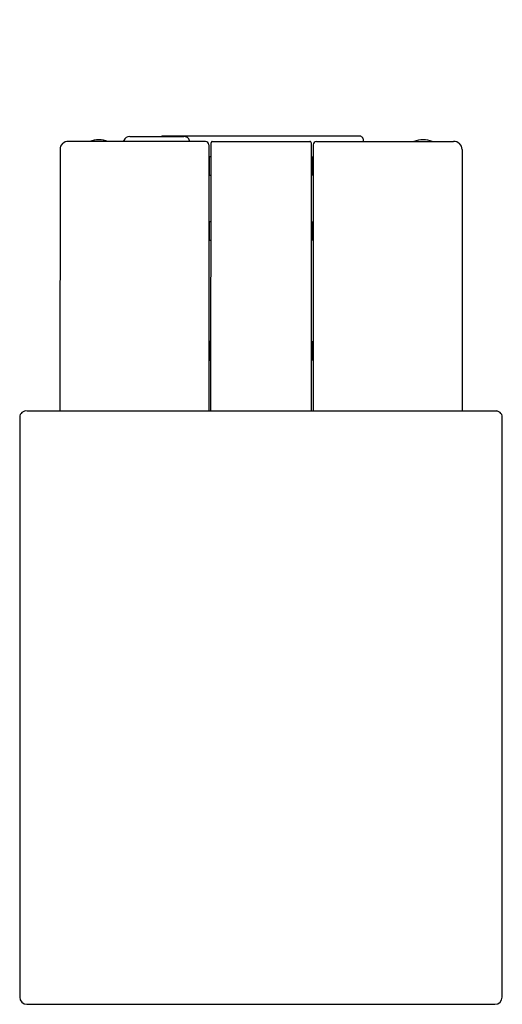
# Model space of a CAD drawing. Units: inches. Extents: x 278.5 to 293, y 3.9 to 33.4.
import ezdxf

# ---------------------------------------------------------------- set-up
doc = ezdxf.new("R2010")
doc.units = ezdxf.units.IN
doc.header["$LTSCALE"] = 0.64311
doc.header["$MEASUREMENT"] = 0
doc.layers.get('0').update_dxf_attribs({"color": 255, "linetype": 'CONTINUOUS'})
doc.layers.get('Defpoints').update_dxf_attribs({"linetype": 'CONTINUOUS'})
doc.styles.get("Standard").update_dxf_attribs({"font": 'txt', "width": 0.8})

msp = doc.modelspace()

# ---------------------------------------------------------------- linework, layer by layer
for p, q in [((281.806, 29.88), (283.421, 29.88)), ((288.671, 29.892), (282.803, 29.893)), ((284.073, 29.728), (279.967, 29.729)), ((281.629, 29.729), (281.63, 29.756)), ((283.598, 29.752), (283.598, 29.728)), ((284.171, 29.63), (284.173, 21.653)), ((284.239, 21.653), (284.24, 29.689)), ((284.279, 29.729), (287.2, 29.728)), ((287.24, 29.689), (287.237, 21.652)), ((287.303, 29.63), (287.301, 21.653)), ((287.401, 29.728), (291.507, 29.729)), ((288.808, 29.728), (288.808, 29.763)), ((279.716, 29.493), (279.715, 21.653)), ((284.196, 29.274), (284.184, 29.262)), ((284.184, 29.262), (284.184, 28.735)), ((284.238, 29.274), (284.196, 29.274)), ((284.196, 28.723), (284.196, 29.274)), ((287.236, 29.274), (287.278, 29.274)), ((287.278, 29.274), (287.29, 29.262)), ((287.278, 28.723), (287.278, 29.274)), ((287.29, 29.262), (287.29, 28.735)), ((291.759, 29.493), (291.759, 21.653)), ((284.184, 28.735), (284.196, 28.723)), ((284.196, 28.723), (284.238, 28.723)), ((287.278, 28.723), (287.236, 28.723)), ((287.29, 28.735), (287.278, 28.723)), ((284.196, 27.321), (284.184, 27.309)), ((284.184, 27.309), (284.184, 26.781)), ((284.238, 27.321), (284.196, 27.321)), ((284.196, 26.77), (284.196, 27.321)), ((287.237, 27.321), (287.279, 27.321)), ((287.279, 27.321), (287.29, 27.309)), ((287.279, 26.77), (287.279, 27.321)), ((287.29, 27.309), (287.29, 26.781)), ((284.184, 26.781), (284.196, 26.77)), ((284.196, 26.77), (284.238, 26.77)), ((287.279, 26.77), (287.237, 26.77)), ((287.29, 26.781), (287.279, 26.77)), ((284.195, 23.733), (284.184, 23.721)), ((284.184, 23.721), (284.184, 23.194)), ((284.237, 23.733), (284.195, 23.733)), ((284.195, 23.182), (284.195, 23.733)), ((287.237, 23.733), (287.279, 23.733)), ((287.279, 23.733), (287.291, 23.721)), ((287.279, 23.182), (287.279, 23.733)), ((287.291, 23.721), (287.291, 23.194)), ((284.184, 23.194), (284.195, 23.182)), ((284.195, 23.182), (284.237, 23.182)), ((287.279, 23.182), (287.237, 23.182)), ((287.291, 23.194), (287.279, 23.182)), ((292.746, 21.652), (278.728, 21.653)), ((278.508, 21.473), (278.508, 4.1)), ((292.966, 4.098), (292.966, 21.472)), ((278.727, 3.881), (292.743, 3.881))]:
    msp.add_line(p, q)
for centre, radius, start, end in [((281.802, 29.699), 0.181, 88.5217, 161.6257), ((282.803, 29.741), 0.152, 90.0162, 113.8354), ((283.427, 29.702), 0.178, 16.2102, 92.0285), ((288.679, 29.763), 0.129, 360, 93.2722), ((279.953, 29.492), 0.237, 86.5216, 179.9144), ((280.882, 29.071), 0.713, 67.2147, 112.7737), ((284.073, 29.63), 0.0981, 359.7768, 90.0729), ((284.279, 29.689), 0.0394, 89.976, 179.9958), ((287.2, 29.689), 0.0394, 359.9942, 89.9942), ((287.401, 29.63), 0.0981, 89.9271, 180.2232), ((290.593, 29.071), 0.713, 67.2263, 112.7853), ((291.522, 29.492), 0.237, 0.0856, 93.4784), ((278.696, 21.468), 0.188, 80.1049, 178.5134), ((292.778, 21.468), 0.188, 1.4866, 99.8951), ((292.779, 21.468), 0.187, 1.169, 100.1858), ((278.728, 4.101), 0.22, 180.3515, 269.7315), ((292.741, 4.106), 0.225, 270.5566, 358.0391)]:
    msp.add_arc(centre, radius, start, end)

# ---------------------------------------------------------------- texts
at = {"layer": 'Defpoints'}
for tag, p, s in [('MODELNUMBER', (285.726, 33.378), 'K-3900KR'), ('TRADENAME', (285.726, 33.376), 'NUMI'), ('PRODUCT', (285.726, 33.374), 'TOILET')]:
    msp.add_attdef(tag, p, s, height=0.001, dxfattribs=at)

doc.saveas('drawing.dxf')
